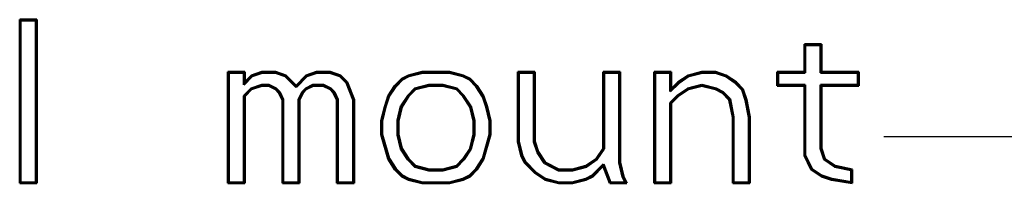
# Model space of a CAD drawing. Extents: x 0 to 420, y 0 to 297.
# Drawn here: x 307 to 325, y 233 to 236 of the extents above; entities that cross this region are included whole.
import ezdxf

# ---------------------------------------------------------------- set-up
doc = ezdxf.new("R2010")
doc.units = 0
doc.linetypes.add('DASHDOT', pattern=[18.5, 12, -3, 0.5, -3])

msp = doc.modelspace()

# ---------------------------------------------------------------- linework, layer by layer
at = {"color": 7, "lineweight": 50}
for p, q in [((306.85, 235.535), (306.85, 232.535)), ((307.163, 235.535), (306.85, 235.535)), ((306.85, 235.535), (306.868, 235.517)), ((306.868, 235.517), (306.868, 232.552)), ((307.145, 235.517), (306.868, 235.517)), ((307.163, 235.535), (307.145, 235.517)), ((307.145, 232.552), (307.145, 235.517)), ((307.163, 232.535), (307.163, 235.535)), ((321.225, 235.088), (321.225, 234.577)), ((321.538, 235.088), (321.225, 235.088)), ((321.225, 235.088), (321.243, 235.07)), ((321.243, 235.07), (321.243, 234.56)), ((321.52, 235.07), (321.243, 235.07)), ((321.538, 235.088), (321.52, 235.07)), ((321.52, 234.56), (321.52, 235.07)), ((321.538, 234.577), (321.538, 235.088)), ((310.663, 234.577), (310.663, 232.535)), ((310.975, 234.577), (310.663, 234.577)), ((310.663, 234.577), (310.68, 234.56)), ((310.68, 234.56), (310.68, 232.552)), ((310.958, 234.56), (310.68, 234.56)), ((310.975, 234.577), (310.958, 234.56)), ((310.958, 234.343), (310.958, 234.56)), ((311.11, 234.498), (310.958, 234.343)), ((310.975, 234.386), (310.975, 234.577)), ((311.1, 234.513), (310.975, 234.386)), ((311.288, 234.577), (311.1, 234.513)), ((311.1, 234.513), (311.11, 234.498)), ((311.291, 234.56), (311.11, 234.498)), ((311.538, 234.577), (311.288, 234.577)), ((311.288, 234.577), (311.291, 234.56)), ((311.535, 234.56), (311.291, 234.56)), ((311.538, 234.577), (311.535, 234.56)), ((311.716, 234.498), (311.535, 234.56)), ((311.725, 234.513), (311.538, 234.577)), ((311.725, 234.513), (311.716, 234.498)), ((311.913, 234.297), (311.716, 234.498)), ((311.913, 234.322), (311.725, 234.513)), ((312.1, 234.513), (311.913, 234.322)), ((312.11, 234.498), (311.913, 234.297)), ((312.288, 234.577), (312.1, 234.513)), ((312.1, 234.513), (312.11, 234.498)), ((312.291, 234.56), (312.11, 234.498)), ((312.538, 234.577), (312.288, 234.577)), ((312.288, 234.577), (312.291, 234.56)), ((312.535, 234.56), (312.291, 234.56)), ((312.538, 234.577), (312.535, 234.56)), ((312.716, 234.498), (312.535, 234.56)), ((312.725, 234.513), (312.538, 234.577)), ((312.725, 234.513), (312.716, 234.498)), ((312.835, 234.376), (312.716, 234.498)), ((312.85, 234.386), (312.725, 234.513)), ((313.975, 234.513), (313.85, 234.449)), ((313.982, 234.497), (313.861, 234.435)), ((314.225, 234.577), (313.975, 234.513)), ((313.975, 234.513), (313.982, 234.497)), ((314.228, 234.56), (313.982, 234.497)), ((314.725, 234.577), (314.225, 234.577)), ((314.225, 234.577), (314.228, 234.56)), ((314.723, 234.56), (314.228, 234.56)), ((314.725, 234.577), (314.723, 234.56)), ((314.969, 234.497), (314.723, 234.56)), ((314.975, 234.513), (314.725, 234.577)), ((314.975, 234.513), (314.969, 234.497)), ((315.09, 234.435), (314.969, 234.497)), ((315.1, 234.449), (314.975, 234.513)), ((315.975, 234.577), (315.975, 233.3)), ((316.288, 234.577), (315.975, 234.577)), ((315.975, 234.577), (315.993, 234.56)), ((315.993, 234.56), (315.993, 233.303)), ((316.27, 234.56), (315.993, 234.56)), ((316.288, 234.577), (316.27, 234.56)), ((316.27, 233.298), (316.27, 234.56)), ((316.288, 233.3), (316.288, 234.577)), ((317.538, 234.577), (317.538, 233.173)), ((317.85, 234.577), (317.538, 234.577)), ((317.538, 234.577), (317.555, 234.56)), ((317.555, 234.56), (317.555, 233.168)), ((317.833, 234.56), (317.555, 234.56)), ((317.85, 234.577), (317.833, 234.56)), ((317.833, 232.915), (317.833, 234.56)), ((317.85, 232.917), (317.85, 234.577)), ((318.475, 234.577), (318.475, 232.535)), ((318.788, 234.577), (318.475, 234.577)), ((318.475, 234.577), (318.493, 234.56)), ((318.493, 234.56), (318.493, 232.552)), ((318.77, 234.56), (318.493, 234.56)), ((318.788, 234.577), (318.77, 234.56)), ((318.77, 234.215), (318.77, 234.56)), ((318.788, 234.258), (318.788, 234.577)), ((319.1, 234.513), (318.913, 234.386)), ((319.108, 234.497), (318.924, 234.372)), ((319.35, 234.577), (319.1, 234.513)), ((319.1, 234.513), (319.108, 234.497)), ((319.353, 234.56), (319.108, 234.497)), ((319.6, 234.577), (319.35, 234.577)), ((319.35, 234.577), (319.353, 234.56)), ((319.598, 234.56), (319.353, 234.56)), ((319.6, 234.577), (319.598, 234.56)), ((319.78, 234.497), (319.598, 234.56)), ((319.788, 234.513), (319.6, 234.577)), ((319.788, 234.513), (319.78, 234.497)), ((319.964, 234.372), (319.78, 234.497)), ((319.975, 234.386), (319.788, 234.513)), ((320.725, 234.577), (320.725, 234.322)), ((321.225, 234.577), (320.725, 234.577)), ((320.725, 234.577), (320.743, 234.56)), ((320.743, 234.56), (320.743, 234.339)), ((321.243, 234.56), (320.743, 234.56)), ((321.225, 234.577), (321.243, 234.56)), ((321.538, 234.577), (321.52, 234.56)), ((322.208, 234.56), (321.52, 234.56)), ((322.225, 234.577), (321.538, 234.577)), ((322.225, 234.577), (322.208, 234.56)), ((322.208, 234.339), (322.208, 234.56)), ((322.225, 234.322), (322.225, 234.577)), ((310.975, 234.386), (310.958, 234.343)), ((311.091, 234.273), (311.285, 234.339)), ((311.1, 234.258), (311.288, 234.322)), ((311.285, 234.339), (311.417, 234.339)), ((311.288, 234.322), (311.285, 234.339)), ((311.288, 234.322), (311.413, 234.322)), ((311.413, 234.322), (311.417, 234.339)), ((311.413, 234.322), (311.538, 234.258)), ((311.417, 234.339), (311.548, 234.272)), ((311.913, 234.322), (311.913, 234.297)), ((312.09, 234.272), (312.221, 234.339)), ((312.1, 234.258), (312.225, 234.322)), ((312.221, 234.339), (312.417, 234.339)), ((312.225, 234.322), (312.221, 234.339)), ((312.225, 234.322), (312.413, 234.322)), ((312.413, 234.322), (312.417, 234.339)), ((312.413, 234.322), (312.538, 234.258)), ((312.417, 234.339), (312.548, 234.272)), ((312.85, 234.386), (312.835, 234.376)), ((312.958, 234.063), (312.835, 234.376)), ((312.975, 234.066), (312.85, 234.386)), ((313.725, 234.322), (313.6, 234.13)), ((313.85, 234.449), (313.725, 234.322)), ((313.725, 234.322), (313.739, 234.311)), ((313.861, 234.435), (313.739, 234.311)), ((313.85, 234.449), (313.861, 234.435)), ((314.091, 234.274), (314.348, 234.339)), ((314.1, 234.258), (314.35, 234.322)), ((314.348, 234.339), (314.603, 234.339)), ((314.35, 234.322), (314.348, 234.339)), ((314.35, 234.322), (314.6, 234.322)), ((314.6, 234.322), (314.603, 234.339)), ((314.6, 234.322), (314.85, 234.258)), ((314.603, 234.339), (314.86, 234.274)), ((315.1, 234.449), (315.09, 234.435)), ((315.212, 234.311), (315.09, 234.435)), ((315.225, 234.322), (315.1, 234.449)), ((315.225, 234.322), (315.212, 234.311)), ((315.35, 234.13), (315.225, 234.322)), ((318.924, 234.372), (318.77, 234.215)), ((318.913, 234.386), (318.788, 234.258)), ((318.913, 234.386), (318.924, 234.372)), ((319.093, 234.274), (319.35, 234.34)), ((319.1, 234.258), (319.35, 234.322)), ((319.35, 234.34), (319.607, 234.274)), ((319.35, 234.322), (319.35, 234.34)), ((319.35, 234.322), (319.6, 234.258)), ((319.975, 234.386), (319.964, 234.372)), ((320.085, 234.249), (319.964, 234.372)), ((320.1, 234.258), (319.975, 234.386)), ((320.725, 234.322), (320.743, 234.339)), ((320.725, 234.322), (321.225, 234.322)), ((320.743, 234.339), (321.243, 234.339)), ((321.225, 234.322), (321.243, 234.339)), ((321.225, 234.322), (321.225, 233.045)), ((321.243, 234.339), (321.243, 233.049)), ((321.52, 234.339), (322.208, 234.339)), ((321.538, 234.322), (321.52, 234.339)), ((321.52, 233.17), (321.52, 234.339)), ((321.538, 234.322), (322.225, 234.322)), ((321.538, 233.173), (321.538, 234.322)), ((322.225, 234.322), (322.208, 234.339)), ((310.958, 234.137), (311.091, 234.273)), ((310.975, 234.13), (310.958, 234.137)), ((310.958, 232.552), (310.958, 234.137)), ((310.975, 234.13), (311.1, 234.258)), ((311.1, 234.258), (311.091, 234.273)), ((311.538, 234.258), (311.548, 234.272)), ((311.538, 234.258), (311.6, 234.194)), ((311.548, 234.272), (311.615, 234.204)), ((311.6, 234.194), (311.615, 234.204)), ((311.6, 234.194), (311.663, 234.066)), ((311.615, 234.204), (311.68, 234.07)), ((311.958, 234.07), (312.023, 234.204)), ((311.975, 234.066), (312.038, 234.194)), ((312.023, 234.204), (312.09, 234.272)), ((312.038, 234.194), (312.023, 234.204)), ((312.038, 234.194), (312.1, 234.258)), ((312.1, 234.258), (312.09, 234.272)), ((312.538, 234.258), (312.548, 234.272)), ((312.538, 234.258), (312.6, 234.194)), ((312.548, 234.272), (312.615, 234.204)), ((312.6, 234.194), (312.615, 234.204)), ((312.6, 234.194), (312.663, 234.066)), ((312.615, 234.204), (312.68, 234.07)), ((313.739, 234.311), (313.616, 234.123)), ((313.834, 233.946), (313.962, 234.141)), ((313.962, 234.141), (314.091, 234.274)), ((313.975, 234.13), (313.962, 234.141)), ((313.975, 234.13), (314.1, 234.258)), ((314.1, 234.258), (314.091, 234.274)), ((314.85, 234.258), (314.86, 234.274)), ((314.85, 234.258), (314.975, 234.13)), ((314.86, 234.274), (314.989, 234.141)), ((314.975, 234.13), (314.989, 234.141)), ((314.989, 234.141), (315.117, 233.946)), ((315.335, 234.123), (315.212, 234.311)), ((318.788, 234.258), (318.77, 234.215)), ((318.77, 234.01), (318.902, 234.144)), ((318.902, 234.144), (319.093, 234.274)), ((318.913, 234.13), (318.902, 234.144)), ((318.913, 234.13), (319.1, 234.258)), ((319.1, 234.258), (319.093, 234.274)), ((319.6, 234.258), (319.607, 234.274)), ((319.6, 234.258), (319.725, 234.194)), ((319.607, 234.274), (319.736, 234.208)), ((319.725, 234.194), (319.736, 234.208)), ((319.725, 234.194), (319.85, 234.066)), ((319.736, 234.208), (319.867, 234.075)), ((320.1, 234.258), (320.085, 234.249)), ((320.146, 234.062), (320.085, 234.249)), ((320.163, 234.066), (320.1, 234.258)), ((310.975, 232.535), (310.975, 234.13)), ((311.663, 234.066), (311.68, 234.07)), ((311.663, 234.066), (311.663, 232.535)), ((311.68, 234.07), (311.68, 232.552)), ((311.975, 234.066), (311.958, 234.07)), ((311.958, 232.552), (311.958, 234.07)), ((311.975, 232.535), (311.975, 234.066)), ((312.663, 234.066), (312.68, 234.07)), ((312.663, 234.066), (312.663, 232.535)), ((312.68, 234.07), (312.68, 232.552)), ((312.975, 234.066), (312.958, 234.063)), ((312.958, 232.552), (312.958, 234.063)), ((312.975, 232.535), (312.975, 234.066)), ((313.6, 234.13), (313.538, 233.939)), ((313.616, 234.123), (313.555, 233.934)), ((313.6, 234.13), (313.616, 234.123)), ((313.85, 233.939), (313.975, 234.13)), ((314.975, 234.13), (315.1, 233.939)), ((315.35, 234.13), (315.335, 234.123)), ((315.396, 233.934), (315.335, 234.123)), ((315.413, 233.939), (315.35, 234.13)), ((318.788, 234.003), (318.77, 234.01)), ((318.77, 232.552), (318.77, 234.01)), ((318.788, 234.003), (318.913, 234.13)), ((318.788, 232.535), (318.788, 234.003)), ((319.85, 234.066), (319.867, 234.075)), ((319.85, 234.066), (319.913, 233.747)), ((319.867, 234.075), (319.93, 233.749)), ((320.163, 234.066), (320.146, 234.062)), ((320.208, 233.746), (320.146, 234.062)), ((320.225, 233.747), (320.163, 234.066)), ((313.538, 233.939), (313.475, 233.683)), ((313.555, 233.934), (313.493, 233.681)), ((313.538, 233.939), (313.555, 233.934)), ((313.77, 233.686), (313.834, 233.946)), ((313.788, 233.683), (313.85, 233.939)), ((313.85, 233.939), (313.834, 233.946)), ((315.1, 233.939), (315.117, 233.946)), ((315.1, 233.939), (315.163, 233.683)), ((315.117, 233.946), (315.18, 233.686)), ((315.413, 233.939), (315.396, 233.934)), ((315.458, 233.681), (315.396, 233.934)), ((315.475, 233.683), (315.413, 233.939)), ((313.475, 233.683), (313.475, 233.428)), ((313.475, 233.683), (313.493, 233.681)), ((313.493, 233.681), (313.493, 233.431)), ((313.77, 233.426), (313.77, 233.686)), ((313.788, 233.683), (313.77, 233.686)), ((313.788, 233.428), (313.788, 233.683)), ((315.163, 233.683), (315.18, 233.686)), ((315.163, 233.683), (315.163, 233.428)), ((315.18, 233.686), (315.18, 233.426)), ((315.475, 233.683), (315.458, 233.681)), ((315.458, 233.431), (315.458, 233.681)), ((315.475, 233.428), (315.475, 233.683)), ((319.913, 233.747), (319.93, 233.749)), ((319.913, 233.747), (319.913, 232.535)), ((319.93, 233.749), (319.93, 232.552)), ((320.225, 233.747), (320.208, 233.746)), ((320.208, 232.552), (320.208, 233.746)), ((320.225, 232.535), (320.225, 233.747)), ((313.475, 233.428), (313.493, 233.431)), ((313.475, 233.428), (313.6, 232.981)), ((313.493, 233.431), (313.617, 232.989)), ((313.788, 233.428), (313.77, 233.426)), ((313.834, 233.166), (313.77, 233.426)), ((313.85, 233.173), (313.788, 233.428)), ((315.163, 233.428), (315.1, 233.173)), ((315.18, 233.426), (315.117, 233.166)), ((315.163, 233.428), (315.18, 233.426)), ((315.334, 232.989), (315.458, 233.431)), ((315.35, 232.981), (315.475, 233.428)), ((315.475, 233.428), (315.458, 233.431)), ((315.975, 233.3), (315.993, 233.303)), ((315.975, 233.3), (316.038, 233.045)), ((315.993, 233.303), (316.054, 233.051)), ((316.288, 233.3), (316.27, 233.298)), ((316.335, 233.101), (316.27, 233.298)), ((316.35, 233.109), (316.288, 233.3)), ((313.85, 233.173), (313.834, 233.166)), ((313.962, 232.97), (313.834, 233.166)), ((313.975, 232.981), (313.85, 233.173)), ((315.1, 233.173), (314.975, 232.981)), ((315.117, 233.166), (314.989, 232.97)), ((315.1, 233.173), (315.117, 233.166)), ((316.038, 233.045), (316.054, 233.051)), ((316.054, 233.051), (316.115, 232.928)), ((316.35, 233.109), (316.335, 233.101)), ((316.463, 232.904), (316.335, 233.101)), ((316.475, 232.917), (316.35, 233.109)), ((317.538, 233.173), (317.413, 232.981)), ((317.555, 233.168), (317.426, 232.969)), ((317.538, 233.173), (317.555, 233.168)), ((321.538, 233.173), (321.52, 233.17)), ((321.586, 232.97), (321.52, 233.17)), ((321.6, 232.981), (321.538, 233.173)), ((313.6, 232.981), (313.617, 232.989)), ((313.6, 232.981), (313.725, 232.79)), ((313.617, 232.989), (313.739, 232.801)), ((313.975, 232.981), (313.962, 232.97)), ((314.091, 232.838), (313.962, 232.97)), ((314.1, 232.854), (313.975, 232.981)), ((314.975, 232.981), (314.85, 232.854)), ((314.989, 232.97), (314.86, 232.838)), ((314.975, 232.981), (314.989, 232.97)), ((315.212, 232.801), (315.334, 232.989)), ((315.225, 232.79), (315.35, 232.981)), ((315.35, 232.981), (315.334, 232.989)), ((316.038, 233.045), (316.1, 232.917)), ((316.1, 232.917), (316.115, 232.928)), ((316.1, 232.917), (316.288, 232.726)), ((316.115, 232.928), (316.299, 232.739)), ((316.475, 232.917), (316.463, 232.904)), ((316.721, 232.772), (316.463, 232.904)), ((316.725, 232.79), (316.475, 232.917)), ((317.413, 232.981), (317.225, 232.854)), ((317.426, 232.969), (317.233, 232.837)), ((317.34, 232.676), (317.544, 232.885)), ((317.413, 232.981), (317.426, 232.969)), ((317.538, 232.854), (317.544, 232.885)), ((317.544, 232.885), (317.675, 232.552)), ((317.85, 232.917), (317.833, 232.915)), ((317.896, 232.656), (317.833, 232.915)), ((317.913, 232.662), (317.85, 232.917)), ((321.225, 233.045), (321.243, 233.049)), ((321.225, 233.045), (321.35, 232.79)), ((321.243, 233.049), (321.364, 232.802)), ((321.6, 232.981), (321.586, 232.97)), ((321.781, 232.837), (321.586, 232.97)), ((321.788, 232.854), (321.6, 232.981)), ((313.725, 232.79), (313.739, 232.801)), ((313.725, 232.79), (313.85, 232.662)), ((313.739, 232.801), (313.861, 232.676)), ((314.1, 232.854), (314.091, 232.838)), ((314.348, 232.772), (314.091, 232.838)), ((314.35, 232.79), (314.1, 232.854)), ((314.35, 232.79), (314.348, 232.772)), ((314.603, 232.772), (314.348, 232.772)), ((314.6, 232.79), (314.35, 232.79)), ((314.85, 232.854), (314.6, 232.79)), ((314.6, 232.79), (314.603, 232.772)), ((314.86, 232.838), (314.603, 232.772)), ((314.85, 232.854), (314.86, 232.838)), ((315.09, 232.676), (315.212, 232.801)), ((315.1, 232.662), (315.225, 232.79)), ((315.225, 232.79), (315.212, 232.801)), ((316.288, 232.726), (316.299, 232.739)), ((316.288, 232.726), (316.475, 232.598)), ((316.299, 232.739), (316.483, 232.615)), ((316.725, 232.79), (316.721, 232.772)), ((316.978, 232.772), (316.721, 232.772)), ((316.975, 232.79), (316.725, 232.79)), ((317.225, 232.854), (316.975, 232.79)), ((316.975, 232.79), (316.978, 232.772)), ((317.233, 232.837), (316.978, 232.772)), ((317.225, 232.854), (317.233, 232.837)), ((317.35, 232.662), (317.538, 232.854)), ((317.538, 232.854), (317.663, 232.535)), ((321.35, 232.79), (321.364, 232.802)), ((321.35, 232.79), (321.538, 232.662)), ((321.364, 232.802), (321.546, 232.678)), ((321.788, 232.854), (321.781, 232.837)), ((322.083, 232.776), (321.781, 232.837)), ((322.1, 232.79), (321.788, 232.854)), ((322.1, 232.79), (322.083, 232.776)), ((322.083, 232.555), (322.083, 232.776)), ((322.1, 232.535), (322.1, 232.79)), ((306.85, 232.535), (306.868, 232.552)), ((306.85, 232.535), (307.163, 232.535)), ((306.868, 232.552), (307.145, 232.552)), ((307.163, 232.535), (307.145, 232.552)), ((310.663, 232.535), (310.68, 232.552)), ((310.663, 232.535), (310.975, 232.535)), ((310.68, 232.552), (310.958, 232.552)), ((310.975, 232.535), (310.958, 232.552)), ((311.663, 232.535), (311.68, 232.552)), ((311.663, 232.535), (311.975, 232.535)), ((311.68, 232.552), (311.958, 232.552)), ((311.975, 232.535), (311.958, 232.552)), ((312.663, 232.535), (312.68, 232.552)), ((312.663, 232.535), (312.975, 232.535)), ((312.68, 232.552), (312.958, 232.552)), ((312.975, 232.535), (312.958, 232.552)), ((313.85, 232.662), (313.861, 232.676)), ((313.85, 232.662), (313.975, 232.598)), ((313.861, 232.676), (313.982, 232.615)), ((313.975, 232.598), (313.982, 232.615)), ((313.975, 232.598), (314.225, 232.535)), ((313.982, 232.615), (314.228, 232.552)), ((314.225, 232.535), (314.228, 232.552)), ((314.225, 232.535), (314.725, 232.535)), ((314.228, 232.552), (314.723, 232.552)), ((314.723, 232.552), (314.969, 232.615)), ((314.725, 232.535), (314.723, 232.552)), ((314.725, 232.535), (314.975, 232.598)), ((314.969, 232.615), (315.09, 232.676)), ((314.975, 232.598), (314.969, 232.615)), ((314.975, 232.598), (315.1, 232.662)), ((315.1, 232.662), (315.09, 232.676)), ((316.475, 232.598), (316.483, 232.615)), ((316.475, 232.598), (316.725, 232.535)), ((316.483, 232.615), (316.728, 232.552)), ((316.725, 232.535), (316.728, 232.552)), ((316.725, 232.535), (316.975, 232.535)), ((316.728, 232.552), (316.973, 232.552)), ((316.973, 232.552), (317.219, 232.615)), ((316.975, 232.535), (316.973, 232.552)), ((316.975, 232.535), (317.225, 232.598)), ((317.219, 232.615), (317.34, 232.676)), ((317.225, 232.598), (317.219, 232.615)), ((317.225, 232.598), (317.35, 232.662)), ((317.35, 232.662), (317.34, 232.676)), ((317.663, 232.535), (317.675, 232.552)), ((317.663, 232.535), (317.975, 232.535)), ((317.675, 232.552), (317.947, 232.552)), ((317.913, 232.662), (317.896, 232.656)), ((317.947, 232.552), (317.896, 232.656)), ((317.975, 232.535), (317.913, 232.662)), ((317.975, 232.535), (317.947, 232.552)), ((318.475, 232.535), (318.493, 232.552)), ((318.475, 232.535), (318.788, 232.535)), ((318.493, 232.552), (318.77, 232.552)), ((318.788, 232.535), (318.77, 232.552)), ((319.913, 232.535), (319.93, 232.552)), ((319.913, 232.535), (320.225, 232.535)), ((319.93, 232.552), (320.208, 232.552)), ((320.225, 232.535), (320.208, 232.552)), ((321.538, 232.662), (321.546, 232.678)), ((321.538, 232.662), (321.725, 232.598)), ((321.546, 232.678), (321.73, 232.615)), ((321.725, 232.598), (321.73, 232.615)), ((321.725, 232.598), (322.1, 232.535)), ((321.73, 232.615), (322.083, 232.555)), ((322.1, 232.535), (322.083, 232.555))]:
    msp.add_line(p, q, dxfattribs=at)
at = {"color": 7, "linetype": 'DASHDOT', "lineweight": 25}
msp.add_line((322.684, 233.395), (362.543, 233.395), dxfattribs=at)

doc.saveas('drawing.dxf')
